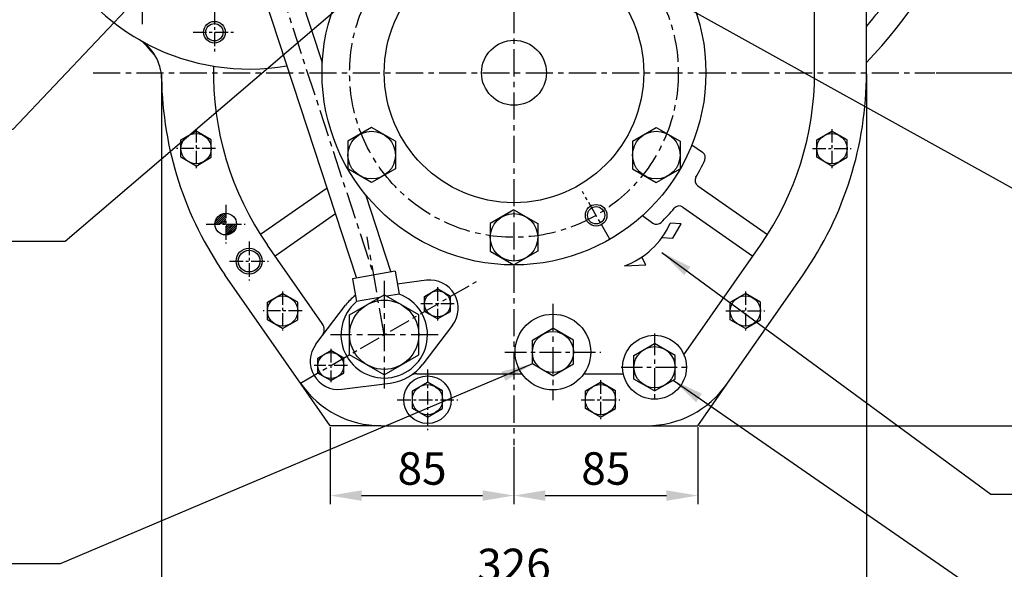
# Model space of a CAD drawing. Extents: x 0 to 2715, y -13 to 1938.
# Drawn here: x 1836 to 2291, y 400 to 654 of the extents above; entities that cross this region are included whole.
import ezdxf

# ---------------------------------------------------------------- set-up
doc = ezdxf.new("R2010")
doc.units = 0
doc.header["$LTSCALE"] = 10
doc.header["$MEASUREMENT"] = 0
doc.linetypes.add('CENTER', pattern=[2, 1.25, -0.25, 0.25, -0.25])
doc.layers.get('0').update_dxf_attribs({"linetype": 'CONTINUOUS'})
doc.layers.get('DEFPOINTS').update_dxf_attribs({"linetype": 'CONTINUOUS'})
doc.layers.add('1', color=1, linetype='CENTER')
doc.layers.add('DIM', color=6, linetype='CONTINUOUS')
doc.styles.add('GHS', font='romans', dxfattribs={"bigfont": 'ghs'})
doc.dimstyles.new('A0', dxfattribs={"dimtxt": 10, "dimasz": 9.5, "dimexe": 2, "dimexo": 0.7, "dimgap": 5, "dimtad": 1, "dimtoh": 1, "dimdec": 3, "dimdsep": 46, "dimtxsty": 'Standard', "dimcen": 0.09, "dimclrd": 2, "dimclre": 2, "dimclrt": 6, "dimadec": 0, "dimazin": 2, "dimtfac": 1, "dimtdec": 3, "dimtmove": 0, "dimatfit": 3, "dimfxl": 0, "dimtolj": 1, "dimarcsym": 0})
doc.dimstyles.new('AA', dxfattribs={"dimtxt": 6, "dimasz": 6, "dimexe": 4, "dimexo": 0.7, "dimgap": 3, "dimtad": 1, "dimtoh": 1, "dimdec": 3, "dimdsep": 46, "dimtxsty": 'Standard', "dimcen": 0.09, "dimclrd": 2, "dimclre": 2, "dimclrt": 6, "dimadec": 0, "dimazin": 0, "dimtfac": 1, "dimtdec": 3, "dimtmove": 0, "dimatfit": 3, "dimfxl": 0, "dimtolj": 1, "dimarcsym": 0})

# ---------------------------------------------------------------- blocks, each defined once
blk = doc.blocks.new('*D4')
at = {"layer": 'DEFPOINTS', "color": 0}
for p in [(2316.15, 789.7), (2259.01, 629.16), (2318.24, 629.16)]:
    blk.add_point(p, dxfattribs=at)
at = {"layer": 'DIM', "color": 2, "lineweight": -2}
for p, q in [((2316.85, 789.7), (2322.24, 789.7)), ((2318.24, 775.2), (2318.24, 643.66)), ((2259.71, 629.16), (2322.24, 629.16))]:
    blk.add_line(p, q, dxfattribs=at)
at = {"layer": 'DIM', "color": 2}
for points in [[(2315.83, 775.2), (2320.66, 775.2), (2318.24, 789.7)], [(2315.83, 643.66), (2320.66, 643.66), (2318.24, 629.16)]]:
    blk.add_solid(points, dxfattribs=at)
at = {"layer": 'DIM', "color": 6, "insert": (2305.74, 715.76), "char_height": 15, "attachment_point": 5, "rotation": 90, "style": 'GHS'}
blk.add_mtext('\\A1;{160.5}', dxfattribs=at)
blk = doc.blocks.new('*D5')
at = {"layer": 'DEFPOINTS', "color": 0}
for p in [(2316.15, 789.7), (2149.44, 466.16), (2366.54, 466.16)]:
    blk.add_point(p, dxfattribs=at)
at = {"layer": 'DIM', "color": 2, "lineweight": -2}
for p, q in [((2316.85, 789.7), (2370.54, 789.7)), ((2366.54, 775.2), (2366.54, 480.66)), ((2150.14, 466.16), (2370.54, 466.16))]:
    blk.add_line(p, q, dxfattribs=at)
at = {"layer": 'DIM', "color": 2}
for points in [[(2364.12, 775.2), (2368.96, 775.2), (2366.54, 789.7)], [(2364.12, 480.66), (2368.96, 480.66), (2366.54, 466.16)]]:
    blk.add_solid(points, dxfattribs=at)
at = {"layer": 'DIM', "color": 6, "insert": (2354.04, 648.26), "char_height": 15, "attachment_point": 5, "rotation": 90, "style": 'GHS'}
blk.add_mtext('\\A1;{323.5}', dxfattribs=at)
blk = doc.blocks.new('*D6')
at = {"layer": 'DEFPOINTS', "color": 0}
for p in [(1979.44, 466.16), (2064.44, 457.09), (2064.44, 433.87)]:
    blk.add_point(p, dxfattribs=at)
at = {"layer": 'DIM', "color": 2, "lineweight": -2}
for p, q in [((1979.44, 465.46), (1979.44, 429.87)), ((2064.44, 456.39), (2064.44, 429.87)), ((1993.94, 433.87), (2049.94, 433.87))]:
    blk.add_line(p, q, dxfattribs=at)
at = {"layer": 'DIM', "color": 2}
for points in [[(1993.94, 436.29), (1993.94, 431.45), (1979.44, 433.87)], [(2049.94, 436.29), (2049.94, 431.45), (2064.44, 433.87)]]:
    blk.add_solid(points, dxfattribs=at)
at = {"layer": 'DIM', "color": 6, "insert": (2021.94, 446.37), "char_height": 15, "attachment_point": 5, "style": 'GHS'}
blk.add_mtext('\\A1;85', dxfattribs=at)
blk = doc.blocks.new('*D7')
at = {"layer": 'DEFPOINTS', "color": 0}
for p in [(1901.44, 629.16), (2227.44, 629.16), (2227.44, 389.33)]:
    blk.add_point(p, dxfattribs=at)
at = {"layer": 'DIM', "color": 2, "lineweight": -2}
for p, q in [((1901.44, 628.46), (1901.44, 385.33)), ((2227.44, 628.46), (2227.44, 385.33)), ((1915.94, 389.33), (2212.94, 389.33))]:
    blk.add_line(p, q, dxfattribs=at)
at = {"layer": 'DIM', "color": 2}
for points in [[(1915.94, 391.74), (1915.94, 386.91), (1901.44, 389.33)], [(2212.94, 391.74), (2212.94, 386.91), (2227.44, 389.33)]]:
    blk.add_solid(points, dxfattribs=at)
at = {"layer": 'DIM', "color": 6, "insert": (2064.44, 401.83), "char_height": 15, "attachment_point": 5, "style": 'GHS'}
blk.add_mtext('\\A1;326', dxfattribs=at)
blk = doc.blocks.new('*D8')
at = {"layer": 'DEFPOINTS', "color": 0}
for p in [(2149.44, 466.16), (2064.44, 457.09), (2149.44, 433.87)]:
    blk.add_point(p, dxfattribs=at)
at = {"layer": 'DIM', "color": 2, "lineweight": -2}
for p, q in [((2149.44, 465.46), (2149.44, 429.87)), ((2064.44, 456.39), (2064.44, 429.87)), ((2078.94, 433.87), (2134.94, 433.87))]:
    blk.add_line(p, q, dxfattribs=at)
at = {"layer": 'DIM', "color": 2}
for points in [[(2078.94, 436.29), (2078.94, 431.45), (2064.44, 433.87)], [(2134.94, 436.29), (2134.94, 431.45), (2149.44, 433.87)]]:
    blk.add_solid(points, dxfattribs=at)
at = {"layer": 'DIM', "color": 6, "insert": (2106.94, 446.37), "char_height": 15, "attachment_point": 5, "style": 'GHS'}
blk.add_mtext('\\A1;85', dxfattribs=at)
blk = doc.blocks.new('*X16')
at = {"color": 0}
for p, q in [((163.59, 206.01), (168.57, 211)), ((163.69, 207), (167.59, 210.9)), ((164.2, 208.39), (166.19, 210.39)), ((164.45, 206), (168.59, 210.13)), ((165.34, 206), (168.59, 209.24)), ((166.22, 206), (168.59, 208.36)), ((167.11, 206), (168.59, 207.48)), ((167.99, 206), (168.59, 206.59)), ((168.59, 205.71), (168.87, 206)), ((168.59, 204.83), (169.76, 206)), ((168.59, 203.94), (170.64, 206)), ((168.59, 203.06), (171.53, 206)), ((168.59, 202.17), (172.41, 206)), ((168.59, 201.29), (173.29, 206)), ((169.22, 201.04), (173.55, 205.37)), ((170.4, 201.34), (173.24, 204.18))]:
    blk.add_line(p, q, dxfattribs=at)

msp = doc.modelspace()

# ---------------------------------------------------------------- linework, layer by layer
for p, q in [((2227.4408, 629.1583), (2227.4408, 793.1583)), ((1947.5019, 668.9083), (1991.6198, 534.3296)), ((1964.3397, 668.9083), (1975.8174, 633.8965)), ((1910.4408, 598.1998), (1917.4408, 602.2412)), ((1924.4408, 598.1998), (1917.4408, 602.2412)), ((1998.6229, 603.86), (1987.6229, 597.5092)), ((2009.6229, 597.5092), (1998.6229, 603.86)), ((2119.2587, 597.5092), (2130.2587, 603.86)), ((2130.2587, 603.86), (2141.2587, 597.5092)), ((2204.4408, 598.1998), (2211.4408, 602.2412)), ((2218.4408, 598.1998), (2211.4408, 602.2412)), ((1910.4408, 590.1169), (1910.4408, 598.1998)), ((1924.4408, 590.1169), (1924.4408, 598.1998)), ((1987.6229, 597.5092), (1987.6229, 584.8075)), ((2009.6229, 597.5092), (2009.6229, 584.8075)), ((2119.2587, 597.5092), (2119.2587, 584.8075)), ((2141.2587, 597.5092), (2141.2587, 584.8075)), ((2204.4408, 590.1169), (2204.4408, 598.1998)), ((2218.4408, 590.1169), (2218.4408, 598.1998)), ((2146.7421, 595.9459), (2151.6429, 592.5142)), ((1917.4408, 586.0754), (1910.4408, 590.1169)), ((1917.4408, 586.0754), (1924.4408, 590.1169)), ((2211.4408, 586.0754), (2204.4408, 590.1169)), ((2211.4408, 586.0754), (2218.4408, 590.1169)), ((1998.6229, 578.4566), (1987.6229, 584.8075)), ((2009.6229, 584.8075), (1998.6229, 578.4566)), ((2119.2587, 584.8075), (2130.2587, 578.4566)), ((2130.2587, 578.4566), (2141.2587, 584.8075)), ((1977.9785, 575.9414), (1947.2434, 554.4204)), ((2149.4651, 576.9484), (2181.6383, 554.4204)), ((1995.8223, 572.8728), (2007.5375, 537.1363)), ((2064.4408, 565.86), (2053.4408, 559.5092)), ((2064.4408, 565.86), (2075.4408, 559.5092)), ((2142.5821, 567.1186), (2174.8686, 544.5113)), ((1981.8843, 564.027), (1954.013, 544.5113)), ((2123.799, 563.1798), (2128.6999, 559.7482)), ((2053.4408, 559.5092), (2053.4408, 546.8075)), ((2075.4408, 559.5092), (2075.4408, 546.8075)), ((2141.7155, 559.4315), (2136.6957, 559.6511)), ((2137.8862, 552.8182), (2141.7155, 559.4315)), ((2132.8868, 553.0213), (2137.8862, 552.8182)), ((2053.4408, 546.8075), (2064.4408, 540.4566)), ((2075.4408, 546.8075), (2064.4408, 540.4566)), ((2125.4573, 540.4075), (2123.5453, 544.0076)), ((2009.4267, 537.4694), (1989.7306, 533.9965)), ((2009.4267, 537.4694), (2011.2812, 526.9522)), ((2115.4807, 539.9435), (2125.4573, 540.4075)), ((1966.0085, 485.3999), (1930.786, 535.8556)), ((1989.7306, 533.9965), (1991.5851, 523.4792)), ((2024.0325, 533.3063), (2010.4625, 531.5956)), ((2162.8731, 485.3999), (2198.0956, 535.8556)), ((2023.1225, 525.8724), (2029.1225, 529.3365)), ((2035.1225, 525.8724), (2029.1225, 529.3365)), ((1950.4408, 523.1998), (1957.4408, 527.2412)), ((1964.4408, 523.1998), (1957.4408, 527.2412)), ((1988.4408, 517.3959), (2004.4408, 526.6336)), ((2002.2277, 525.3558), (1991.5851, 523.4792)), ((2020.4408, 517.3959), (2004.4408, 526.6336)), ((2011.2812, 526.9522), (2005.6184, 525.9537)), ((2023.1225, 518.9442), (2023.1225, 525.8724)), ((2035.1225, 518.9442), (2035.1225, 525.8724)), ((2164.4408, 523.1998), (2171.4408, 527.2412)), ((2178.4408, 523.1998), (2171.4408, 527.2412)), ((1950.4408, 515.1169), (1950.4408, 523.1998)), ((1964.4408, 515.1169), (1964.4408, 523.1998)), ((1972.8663, 503.7654), (1986.5154, 521.7572)), ((2164.4408, 515.1169), (2164.4408, 523.1998)), ((2178.4408, 515.1169), (2178.4408, 523.1998)), ((1957.4408, 511.0754), (1950.4408, 515.1169)), ((1957.4408, 511.0754), (1964.4408, 515.1169)), ((1988.4408, 498.9207), (1988.4408, 517.3959)), ((2020.4408, 498.9207), (2020.4408, 517.3959)), ((2029.1225, 515.4801), (2023.1225, 518.9442)), ((2029.1225, 515.4801), (2035.1225, 518.9442)), ((2171.4408, 511.0754), (2164.4408, 515.1169)), ((2171.4408, 511.0754), (2178.4408, 515.1169)), ((2036.0154, 512.5512), (2022.3663, 494.5595)), ((2072.9408, 505.6432), (2082.4408, 511.128)), ((2091.9408, 505.6432), (2082.4408, 511.128)), ((2072.9408, 494.6735), (2072.9408, 505.6432)), ((2091.9408, 494.6735), (2091.9408, 505.6432)), ((2119.9408, 498.6432), (2129.4408, 504.128)), ((2138.9408, 498.6432), (2129.4408, 504.128)), ((1973.7591, 497.3724), (1979.7591, 500.8365)), ((1973.7591, 490.4442), (1973.7591, 497.3724)), ((1985.7591, 497.3724), (1979.7591, 500.8365)), ((1985.7591, 490.4442), (1985.7591, 497.3724)), ((2004.4408, 489.6831), (1988.4408, 498.9207)), ((2004.4408, 489.6831), (2020.4408, 498.9207)), ((2119.9408, 487.6735), (2119.9408, 498.6432)), ((2138.9408, 487.6735), (2138.9408, 498.6432)), ((2082.4408, 489.1887), (2072.9408, 494.6735)), ((2082.4408, 489.1887), (2091.9408, 494.6735)), ((1979.7591, 486.9801), (1973.7591, 490.4442)), ((1979.7591, 486.9801), (1985.7591, 490.4442)), ((2129.4408, 482.1887), (2119.9408, 487.6735)), ((2129.4408, 482.1887), (2138.9408, 487.6735)), ((1984.8492, 483.0104), (2007.255, 485.835)), ((2017.4408, 482.1998), (2024.4408, 486.2412)), ((2031.4408, 482.1998), (2024.4408, 486.2412)), ((2097.4408, 482.1998), (2104.4408, 486.2412)), ((2111.4408, 482.1998), (2104.4408, 486.2412)), ((2017.4408, 474.1169), (2017.4408, 482.1998)), ((2031.4408, 474.1169), (2031.4408, 482.1998)), ((2097.4408, 474.1169), (2097.4408, 482.1998)), ((2111.4408, 474.1169), (2111.4408, 482.1998)), ((2024.4408, 470.0754), (2017.4408, 474.1169)), ((2024.4408, 470.0754), (2031.4408, 474.1169)), ((2104.4408, 470.0754), (2097.4408, 474.1169)), ((2104.4408, 470.0754), (2111.4408, 474.1169)), ((2002.9071, 466.1583), (2125.9746, 466.1583))]:
    msp.add_line(p, q)
at = {"color": 7, "linetype": 'Continuous'}
for p, q in [((2203.4408, 629.1583), (2203.4408, 786.6983)), ((1975.7777, 513.3337), (1950.4653, 549.5934)), ((2143.0389, 498.9158), (2178.4164, 549.5934)), ((2019.5156, 490.1583), (2068.0794, 490.1583)), ((2096.8022, 490.1583), (2114.982, 490.1583))]:
    msp.add_line(p, q, dxfattribs=at)
at = {"color": 1, "linetype": 'CENTER', "ltscale": 0.5}
msp.add_line((1925.9208, 657.7778), (1925.9208, 638.0389), dxfattribs=at)
at = {"color": 4}
for p, q in [((1979.4408, 466.1583), (1966.0085, 485.3999)), ((2149.4408, 466.1583), (2162.8731, 485.3999)), ((2002.9071, 466.1583), (1979.4408, 466.1583)), ((2125.9746, 466.1583), (2149.4408, 466.1583))]:
    msp.add_line(p, q, dxfattribs=at)
for centre, radius in [((2064.4408, 629.1583), 88.75), ((2064.4408, 629.1583), 60), ((1925.9208, 647.9083), 4), ((2064.4408, 629.1583), 15), ((1917.4408, 594.1583), 7), ((1998.6229, 591.1583), 11), ((2130.2587, 591.1583), 11), ((2211.4408, 594.1583), 7), ((2102.4408, 563.3404), 4), ((1931.1408, 559.2453), 5), ((2064.4408, 553.1583), 11), ((1941.9408, 542.1583), 5), ((2029.1225, 522.4083), 6), ((1957.4408, 519.1583), 7), ((2004.4408, 508.1583), 16), ((2171.4408, 519.1583), 7), ((2082.4408, 500.1583), 17.5), ((2082.4408, 500.1583), 9.5), ((2129.4408, 493.1583), 14.7668), ((2129.4408, 493.1583), 9.5), ((1979.7591, 493.9083), 6), ((2024.4408, 478.1583), 11), ((2024.4408, 478.1583), 7), ((2104.4408, 478.1583), 7)]:
    msp.add_circle(centre, radius)
for centre, radius in [((1925.9208, 647.9083), 5), ((2102.4408, 563.3404), 5), ((1941.9408, 542.1583), 6)]:
    msp.add_circle(centre, radius, dxfattribs=at)
for centre, radius, start, end in [((2064.4408, 789.6983), 225.5, 316.289302, 38.674121), ((1941.9208, 732.9083), 102, 206.225884, 279.901975), ((1880.462, 626.3634), 21, 0.870343, 60.022173), ((2064.4408, 789.6983), 225.5, 220.390466, 222.682928), ((2064.4408, 629.1583), 163, 325.081595, 0), ((2064.4408, 629.1583), 163, 180.870343, 214.918405), ((2149.9222, 590.0568), 3, 335.419336, 55), ((2064.4408, 629.1583), 97, 330.163607, 335.419336), ((2151.1858, 579.4058), 3, 150.163607, 235), ((2064.4408, 629.1583), 97, 314.580664, 319.836393), ((2140.8614, 564.6611), 3, 55, 139.836393), ((2130.4206, 562.2056), 3, 235, 314.580664), ((2103.1012, 574.5426), 36.7471, 289.687106, 336.093737), ((2025.6584, 520.4083), 13, 322.814887, 97.185113), ((2004.4408, 508.1583), 20, 130, 70), ((2004.4408, 508.1583), 22.5, 126.3878, 142.814887), ((1971.6779, 510.4717), 5, 322.814887, 34.918405), ((1983.2232, 495.9083), 13, 142.814887, 277.185113), ((2004.4408, 508.1583), 22.5, 277.185113, 322.814887), ((2019.5156, 485.1583), 5, 90, 123.241903), ((2002.9071, 511.1583), 45, 214.918405, 270), ((2125.9746, 511.1583), 45, 270, 325.081595)]:
    msp.add_arc(centre, radius, start, end)
at = {"color": 1, "linetype": 'CENTER', "ltscale": 2.5}
msp.add_arc((2064.4408, 789.6983), 214.3, 319.51853, 35.417993, dxfattribs=at)
at = {"color": 7, "linetype": 'Continuous'}
for start, end in [(178.728452, 214.918405), (325.081595, 0)]:
    msp.add_arc((2064.4408, 629.1583), 139, start, end, dxfattribs=at)
at = {"layer": '1'}
for p, q in [((2064.4408, 1040.0237), (2064.4408, 457.0889)), ((1955.9208, 668.9083), (1999.5787, 535.733)), ((1869.8739, 629.1583), (2259.0077, 629.1583)), ((2004.4408, 508.1583), (1996.474, 553.3403)), ((2004.4408, 533.0612), (2004.4408, 483.2555)), ((2082.4408, 522.3963), (2082.4408, 477.9204)), ((2029.3436, 508.1583), (1979.538, 508.1583))]:
    msp.add_line(p, q, dxfattribs=at)
at = {"layer": '1', "ltscale": 0.5}
for p, q in [((1892.4408, 667.4233), (1892.4408, 651.5733)), ((1916.0514, 647.9083), (1935.7903, 647.9083)), ((1917.4408, 603.1583), (1917.4408, 585.1583)), ((2211.4408, 603.1583), (2211.4408, 585.1583)), ((1926.4408, 594.1583), (1908.4408, 594.1583)), ((2202.4408, 594.1583), (2220.4408, 594.1583)), ((1931.1408, 568.2453), (1931.1408, 550.2453)), ((1922.1408, 559.2453), (1940.1408, 559.2453)), ((1941.9408, 551.1583), (1941.9408, 533.1583)), ((1932.9408, 542.1583), (1950.9408, 542.1583)), ((2029.1225, 530.1226), (2029.1225, 514.6941)), ((1957.4408, 528.1583), (1957.4408, 510.1583)), ((2171.4408, 528.1583), (2171.4408, 510.1583)), ((1966.4408, 519.1583), (1948.4408, 519.1583)), ((2036.8368, 522.4083), (2021.4083, 522.4083)), ((2162.4408, 519.1583), (2180.4408, 519.1583)), ((1979.7591, 501.6226), (1979.7591, 486.1941)), ((1987.4734, 493.9083), (1972.0448, 493.9083)), ((2024.4408, 492.1583), (2024.4408, 464.1583)), ((2104.4408, 487.1583), (2104.4408, 469.1583)), ((2010.4408, 478.1583), (2038.4408, 478.1583)), ((2095.4408, 478.1583), (2113.4408, 478.1583))]:
    msp.add_line(p, q, dxfattribs=at)
at = {"layer": '1', "ltscale": 0.6}
msp.add_line((2108.8147, 552.3005), (2096.0669, 574.3803), dxfattribs=at)
at = {"layer": '1', "ltscale": 0.8}
for p, q in [((1965.7251, 485.8058), (2048.3405, 533.5039)), ((2129.4408, 508.6583), (2129.4408, 477.6583)), ((2129.4408, 508.6583), (2129.4408, 477.6583)), ((2060.2029, 500.1583), (2104.6788, 500.1583)), ((2113.9408, 493.1583), (2144.9408, 493.1583)), ((2113.9408, 493.1583), (2144.9408, 493.1583))]:
    msp.add_line(p, q, dxfattribs=at)
at = {"layer": '1'}
msp.add_circle((2064.4408, 629.1583), 76, dxfattribs=at)
at = {"layer": 'DEFPOINTS', "color": 0, "linetype": 'ByBlock'}
for p in [(2029.9398, 487.6852), (1981.6993, 471.4692), (2018.9418, 468.6315)]:
    msp.add_point(p, dxfattribs=at)

# ---------------------------------------------------------------- block references
at = {"color": 14}
msp.add_blockref('*X16', (1762.5548, 353.2483), dxfattribs=at)

# ---------------------------------------------------------------- dimensions: what is measured, and where the dimension line sits
at = {"layer": 'DIM'}
for base, p2, text, picture, middle in [((2366.5393, 466.1583), (2149.4408, 466.1583), '{323.5}', '*D5', (2366.5393, 648.2584)), ((2318.2418, 629.1583), (2259.0077, 629.1583), '{160.5}', '*D4', (2318.2418, 715.7578))]:
    dim = msp.add_linear_dim(base=base, p1=(2316.1458, 789.6983), p2=p2, angle=90, text=text, dimstyle='AA', override={"dimscale": 1, "dimtxt": 15, "dimasz": 14.5, "dimgap": 5, "dimdec": 2, "dimtxsty": 'GHS', "dimtp": 0.15, "dimtm": 0.15, "dimtfac": 0.8}, dxfattribs=at)
    dim.commit()
    dim.dimension.update_dxf_attribs({"geometry": picture, "text_midpoint": middle, "dimtype": 160})
for base, p1, p2, picture, middle in [((2227.4408, 389.3257), (1901.4408, 629.1583), (2227.4408, 629.1583), '*D7', (2064.4408, 389.3257)), ((2064.4408, 433.8689), (1979.4408, 466.1583), (2064.4408, 457.0889), '*D6', (2021.9408, 433.8689)), ((2149.4408, 433.8689), (2064.4408, 457.0889), (2149.4408, 466.1583), '*D8', (2106.9408, 433.8689))]:
    dim = msp.add_linear_dim(base=base, p1=p1, p2=p2, dimstyle='AA', override={"dimscale": 1, "dimtxt": 15, "dimasz": 14.5, "dimgap": 5, "dimdec": 2, "dimtxsty": 'GHS', "dimtp": 0.15, "dimtm": 0.15, "dimtfac": 0.8}, dxfattribs=at)
    dim.commit()
    dim.dimension.update_dxf_attribs({"geometry": picture, "text_midpoint": middle, "dimtype": 160})

# ---------------------------------------------------------------- leaders
for points in [[(1955.9208, 732.9083), (1832.6371, 602.9701), (1747.0246, 603.1845)], [(2022.1953, 692.3352), (1856.8271, 551.2405), (1688.3628, 551.2405)], [(2130.2587, 667.1583), (2396.1229, 519.7396), (2541.1255, 519.7396)], [(2132.8817, 546.168), (2284.92, 434.452), (2567.5631, 434.452)], [(2072.9408, 494.6735), (1854.5737, 402.3226), (1721.4036, 402.3226)], [(2138.0925, 487.1838), (2315.0843, 364.9592), (2432.0705, 364.9592)]]:
    msp.add_leader(points, dimstyle='A0', override={"dimasz": 14.5, "dimgap": -5}, dxfattribs=at)

doc.saveas('drawing.dxf')
